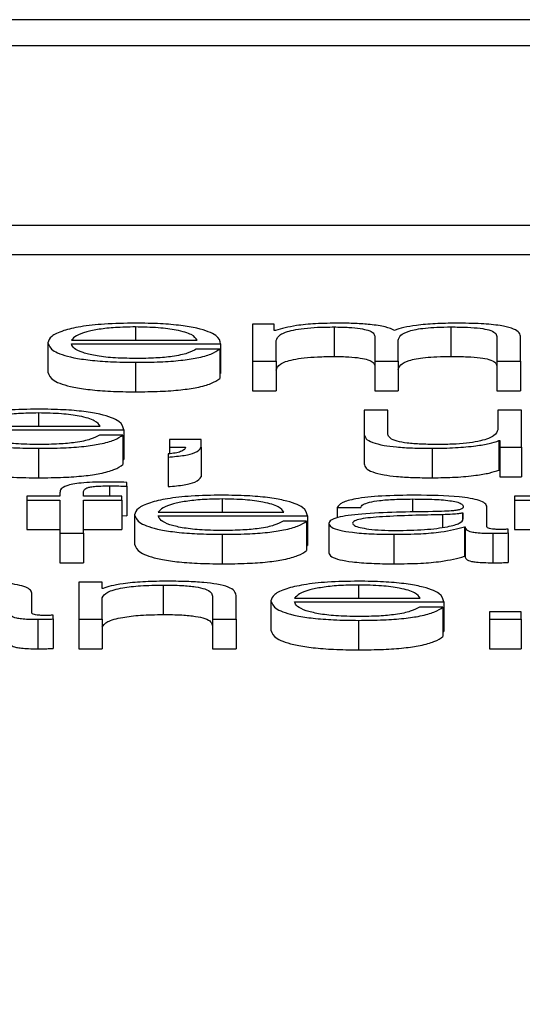
# Paper-space layout 'SHEET 2' of a CAD drawing. Units: inches. Extents: x 0.1 to 10.8, y 0.2 to 8.4.
# Drawn here: x 4.3 to 4.3, y 7.2 to 7.2 of the extents above; entities that cross this region are included whole.
import ezdxf

# ---------------------------------------------------------------- set-up
doc = ezdxf.new("R2010")
doc.units = ezdxf.units.IN
doc.header["$MEASUREMENT"] = 0
doc.layers.add('FORMAT', color=7, linetype='Continuous')
doc.styles.add('SLDTEXTSTYLE0', font='TXT', dxfattribs={"width": 0.605})
doc.dimstyles.new('SLDDIMSTYLE6', dxfattribs={"dimtxt": 0.091003, "dimasz": 0.080892, "dimexe": 0, "dimexo": 0.0625, "dimgap": 0.022751, "dimtad": 0, "dimtih": 1, "dimtoh": 1, "dimdec": 6, "dimlfac": 25.73, "dimrnd": 1e-09, "dimzin": 12, "dimdsep": 46, "dimtxsty": 'SLDTEXTSTYLE0', "dimsah": 1, "dimcen": 0.09, "dimadec": 0, "dimazin": 3, "dimtfac": 1, "dimtdec": 0, "dimtofl": 0, "dimtmove": 0, "dimatfit": 3, "dimfxl": 0, "dimfrac": 2, "dimtolj": 1, "dimtzin": 12, "dimarcsym": 0})

# ---------------------------------------------------------------- blocks, each defined once
blk = doc.blocks.new('_D_8')
at = {"layer": 'FORMAT'}
for p, q in [((2.170804, 7.101514), (2.170804, 5.255851)), ((5.877952, 5.857829), (5.877952, 5.255851)), ((2.170804, 5.355851), (3.46535, 5.355851)), ((5.877952, 5.355851), (4.583406, 5.355851))]:
    blk.add_line(p, q, dxfattribs=at)
for points in [[(2.170804, 5.355851), (2.251696, 5.343406), (2.251696, 5.368296)], [(5.877952, 5.355851), (5.79706, 5.368296), (5.79706, 5.343406)]]:
    blk.add_solid(points, dxfattribs=at)
at = {"layer": 'FORMAT', "char_height": 0.09375, "attachment_point": 1, "style": 'SLDTEXTSTYLE0'}
for s, insert in [('95 3/8"', (3.60285, 5.476701)), ('CLEAR', (4.029673, 5.476701)), ('OPENING LENGTH', (3.46535, 5.336944))]:
    blk.add_mtext(s, dxfattribs=dict(at, insert=insert))

psp = doc.layouts.new('SHEET 2')

# ---------------------------------------------------------------- linework, layer by layer
at = {"color": 7, "linetype": 'Continuous', "lineweight": 25}
for p, q in [((4.37256372, 7.20921089), (4.10050775, 7.20921089)), ((4.36406197, 7.20887238), (4.1090095, 7.20887238)), ((4.10415136, 7.20655494), (4.36892011, 7.20655494)), ((4.10415136, 7.20617342), (4.36892011, 7.20617342)), ((4.26496978, 7.2052725), (4.26468882, 7.2052725)), ((4.26468882, 7.2052725), (4.26468882, 7.20479427)), ((4.26496978, 7.20519193), (4.26496978, 7.2052725)), ((4.26574257, 7.20523734), (4.26574257, 7.20485583)), ((4.26725336, 7.20523734), (4.26725336, 7.20485583)), ((4.26498454, 7.20519193), (4.26496978, 7.20519193)), ((4.26626761, 7.2051187), (4.26626761, 7.20479427)), ((4.2678464, 7.20511594), (4.2678464, 7.20479427)), ((4.26815214, 7.20479427), (4.26815214, 7.2051187)), ((4.26204098, 7.20503331), (4.26204098, 7.2046518)), ((4.26234672, 7.2050667), (4.26396979, 7.2050667)), ((4.26234672, 7.20501767), (4.26427501, 7.20501767)), ((4.26426552, 7.20495174), (4.26395978, 7.20495174)), ((4.26426552, 7.20495174), (4.26426552, 7.20457022)), ((4.26427501, 7.20501767), (4.26427501, 7.20463616)), ((4.26499403, 7.20479427), (4.26499403, 7.20506122)), ((4.26657335, 7.20479427), (4.26657335, 7.20506494)), ((4.26317223, 7.20478034), (4.26317223, 7.20439883)), ((4.26468882, 7.20479427), (4.26499403, 7.20479427)), ((4.26468882, 7.20479427), (4.26468882, 7.20441276)), ((4.26499403, 7.20479427), (4.26499403, 7.20441276)), ((4.26626761, 7.20479427), (4.26657335, 7.20479427)), ((4.26626761, 7.20479427), (4.26626761, 7.20441276)), ((4.26657335, 7.20479427), (4.26657335, 7.20441276)), ((4.2678464, 7.20479427), (4.26815214, 7.20479427)), ((4.2678464, 7.20479427), (4.2678464, 7.20441276)), ((4.26815214, 7.20479427), (4.26815214, 7.20441276)), ((4.26426552, 7.20463616), (4.26427501, 7.20463616)), ((4.26468882, 7.20441276), (4.26499403, 7.20441276)), ((4.26626761, 7.20441276), (4.26657335, 7.20441276)), ((4.2678464, 7.20441276), (4.26815214, 7.20441276)), ((4.2661316, 7.20416009), (4.2661316, 7.20384954)), ((4.26643682, 7.20416009), (4.2661316, 7.20416009)), ((4.26643682, 7.20384864), (4.26643682, 7.20416009)), ((4.26786116, 7.20416009), (4.26786116, 7.20390889)), ((4.26816637, 7.20416009), (4.26786116, 7.20416009)), ((4.26816637, 7.20368187), (4.26816637, 7.20416009)), ((4.26109265, 7.2039543), (4.26271678, 7.2039543)), ((4.26109265, 7.20390527), (4.26302147, 7.20390527)), ((4.26301198, 7.20383938), (4.26270676, 7.20383938)), ((4.26301198, 7.20383938), (4.26301198, 7.20345787)), ((4.26302147, 7.20390527), (4.26302147, 7.20352375)), ((4.2661316, 7.20384954), (4.2661316, 7.20346803)), ((4.26361555, 7.20378004), (4.26361555, 7.20368187)), ((4.26402251, 7.20378004), (4.26361555, 7.20378004)), ((4.26361555, 7.20368187), (4.26381903, 7.20368187)), ((4.26361555, 7.20368187), (4.26361555, 7.20359724)), ((4.26402251, 7.20368096), (4.26402251, 7.20378004)), ((4.26402251, 7.20368096), (4.26402251, 7.20329945)), ((4.26787539, 7.20376797), (4.26787539, 7.20338646)), ((4.26787539, 7.20376797), (4.26788488, 7.20376797)), ((4.26788488, 7.20376797), (4.26788488, 7.20368187)), ((4.26788488, 7.20368187), (4.26816637, 7.20368187)), ((4.26788488, 7.20368187), (4.26788488, 7.20330036)), ((4.26816637, 7.20368187), (4.26816637, 7.20330036)), ((4.26191921, 7.20366799), (4.26191921, 7.20328648)), ((4.26359605, 7.20359476), (4.26359605, 7.20355488)), ((4.26359605, 7.20355488), (4.26359605, 7.20317337)), ((4.26701088, 7.20366799), (4.26701088, 7.20328648)), ((4.26301198, 7.20352375), (4.26302147, 7.20352375)), ((4.26787539, 7.20338646), (4.26788488, 7.20338646)), ((4.26788488, 7.20330036), (4.26816637, 7.20330036)), ((4.263061, 7.20317759), (4.263061, 7.20322753)), ((4.263061, 7.20317759), (4.263061, 7.20279608)), ((4.26176898, 7.20304769), (4.26176898, 7.20299866)), ((4.26219702, 7.20304769), (4.26176898, 7.20304769)), ((4.26219702, 7.20309129), (4.26219702, 7.20304769)), ((4.26250223, 7.20304769), (4.26250223, 7.20308943)), ((4.26299774, 7.20304769), (4.26250223, 7.20304769)), ((4.26299774, 7.20299866), (4.26299774, 7.20304769)), ((4.26807518, 7.20304769), (4.26807518, 7.20299866)), ((4.26851218, 7.20304769), (4.26807518, 7.20304769)), ((4.26176898, 7.20299866), (4.26219702, 7.20299866)), ((4.26176898, 7.20299866), (4.26176898, 7.20261715)), ((4.26219702, 7.20299866), (4.26219702, 7.20256947)), ((4.26250223, 7.20299866), (4.26299774, 7.20299866)), ((4.26250223, 7.20256947), (4.26250223, 7.20299866)), ((4.26299774, 7.20299866), (4.26299774, 7.20261715)), ((4.26807518, 7.20299866), (4.26851218, 7.20299866)), ((4.26807518, 7.20299866), (4.26807518, 7.20261715)), ((4.26299774, 7.20279796), (4.263061, 7.20279608)), ((4.26316327, 7.20280865), (4.26316327, 7.20242714)), ((4.26346848, 7.2028419), (4.26509208, 7.2028419)), ((4.26346848, 7.20279291), (4.2653973, 7.20279291)), ((4.2653973, 7.20279291), (4.2653973, 7.2024114)), ((4.26578211, 7.20290134), (4.2660868, 7.20290134)), ((4.26578211, 7.20290134), (4.26578211, 7.20277012)), ((4.26741414, 7.20283088), (4.26740465, 7.20283088)), ((4.26740465, 7.20283088), (4.26740465, 7.20274482)), ((4.26741414, 7.20275479), (4.26741414, 7.20283088)), ((4.26771936, 7.20265376), (4.26771936, 7.20290783)), ((4.26538728, 7.20272708), (4.26508259, 7.20272708)), ((4.26538728, 7.20272708), (4.26538728, 7.20234557)), ((4.2656751, 7.20269545), (4.2656751, 7.20231394)), ((4.26176898, 7.20261715), (4.26219702, 7.20261715)), ((4.26219702, 7.20256947), (4.26219702, 7.20218796)), ((4.26219702, 7.20256947), (4.26250223, 7.20256947)), ((4.26250223, 7.20261715), (4.26299774, 7.20261715)), ((4.26250223, 7.20256947), (4.26250223, 7.20218796)), ((4.26429504, 7.20255559), (4.26429504, 7.20217408)), ((4.26651536, 7.20255559), (4.26651536, 7.20217408)), ((4.26742837, 7.2026528), (4.26742837, 7.20227129)), ((4.26742837, 7.2026528), (4.26743839, 7.2026528)), ((4.26743839, 7.2026528), (4.26743839, 7.20227129)), ((4.26779737, 7.20256947), (4.26779737, 7.20218796)), ((4.26799611, 7.20257319), (4.26799611, 7.20262222)), ((4.26799611, 7.20257319), (4.26799611, 7.20219168)), ((4.26807518, 7.20261715), (4.26851218, 7.20261715)), ((4.26538728, 7.2024114), (4.2653973, 7.2024114)), ((4.26219702, 7.20218796), (4.26250223, 7.20218796)), ((4.26742837, 7.20227129), (4.26743839, 7.20227129)), ((4.2624395, 7.20193534), (4.2624395, 7.20145711)), ((4.26274472, 7.20193534), (4.2624395, 7.20193534)), ((4.26274472, 7.20185291), (4.26274472, 7.20193534)), ((4.26353227, 7.20190018), (4.26353227, 7.20151867)), ((4.26183171, 7.20154135), (4.26183171, 7.20179548)), ((4.2627542, 7.20185291), (4.26274472, 7.20185291)), ((4.26447427, 7.20145711), (4.26447427, 7.20176485)), ((4.26274472, 7.20145711), (4.26274472, 7.20173613)), ((4.26416905, 7.2017556), (4.26416905, 7.20145711)), ((4.26492656, 7.20169625), (4.26492656, 7.20131474)), ((4.26523177, 7.20172954), (4.26685537, 7.20172954)), ((4.26523177, 7.20168051), (4.26716059, 7.20168051)), ((4.26716059, 7.20168051), (4.26716059, 7.201299)), ((4.26210898, 7.20146084), (4.26210898, 7.20150982)), ((4.2671511, 7.20161468), (4.26684588, 7.20161468)), ((4.2671511, 7.20161468), (4.2671511, 7.20123317)), ((4.26816163, 7.20155528), (4.26775415, 7.20155528)), ((4.26775415, 7.20155528), (4.26775415, 7.20145711)), ((4.26816163, 7.20145711), (4.26816163, 7.20155528)), ((4.26190972, 7.20145711), (4.26190972, 7.2010756)), ((4.26210898, 7.20146084), (4.26210898, 7.20107932)), ((4.2624395, 7.20145711), (4.26274472, 7.20145711)), ((4.2624395, 7.20145711), (4.2624395, 7.2010756)), ((4.26274472, 7.20145711), (4.26274472, 7.2010756)), ((4.26416905, 7.20145711), (4.26447427, 7.20145711)), ((4.26416905, 7.20145711), (4.26416905, 7.2010756)), ((4.26447427, 7.20145711), (4.26447427, 7.2010756)), ((4.26605833, 7.20144318), (4.26605833, 7.20106167)), ((4.26775415, 7.20145711), (4.26816163, 7.20145711)), ((4.26775415, 7.20145711), (4.26775415, 7.2010756)), ((4.26816163, 7.20145711), (4.26816163, 7.2010756)), ((4.2671511, 7.201299), (4.26716059, 7.201299)), ((4.2624395, 7.2010756), (4.26274472, 7.2010756)), ((4.26416905, 7.2010756), (4.26447427, 7.2010756)), ((4.26775415, 7.2010756), (4.26816163, 7.2010756))]:
    psp.add_line(p, q, dxfattribs=at)
at = {"color": 8, "linetype": 'Continuous', "lineweight": 25}
for p, q in [((4.26317223, 7.20523734), (4.26317223, 7.2050667)), ((4.26191921, 7.20412499), (4.26191921, 7.2039543)), ((4.26283749, 7.20318222), (4.26283749, 7.20304769)), ((4.26429504, 7.20301259), (4.26429504, 7.2028419)), ((4.26675785, 7.20301259), (4.26675785, 7.20284028)), ((4.26714688, 7.20280946), (4.26714688, 7.20264671)), ((4.26605833, 7.20190018), (4.26605833, 7.20172954))]:
    psp.add_line(p, q, dxfattribs=at)
at = {"color": 7, "linetype": 'Continuous', "lineweight": 25}
for points, knots in [([(4.26317223, 7.20528638), (4.26303651, 7.20528426), (4.26278151, 7.20528027), (4.26245461, 7.20524325), (4.26221691, 7.2051873), (4.26206779, 7.20511511), (4.26205002, 7.20506088), (4.26204098, 7.20503331)], [0, 0, 0, 0, 0.20667942, 0.38832604, 0.56470116, 0.77865719, 1, 1, 1, 1]), ([(4.26317223, 7.20523734), (4.26308486, 7.20523584), (4.26291667, 7.20523295), (4.26269718, 7.20520835), (4.26252317, 7.20517142), (4.26239674, 7.20512308), (4.26236355, 7.20508567), (4.26234672, 7.2050667)], [0, 0, 0, 0, 0.19488591, 0.3751674, 0.55516046, 0.77441502, 1, 1, 1, 1]), ([(4.26427501, 7.20501767), (4.26426755, 7.20505472), (4.26425311, 7.2051264), (4.26404211, 7.20520994), (4.26376511, 7.20525777), (4.26348851, 7.20528228), (4.26328176, 7.20528496), (4.26317223, 7.20528638)], [0, 0, 0, 0, 0.28749244, 0.55619535, 0.69375146, 0.83776967, 1, 1, 1, 1]), ([(4.26396979, 7.2050667), (4.26395407, 7.2050909), (4.26392334, 7.2051382), (4.26373458, 7.20519488), (4.26347025, 7.20523128), (4.26327399, 7.20523527), (4.26317223, 7.20523734)], [0, 0, 0, 0, 0.28660113, 0.56004274, 0.77189977, 1, 1, 1, 1]), ([(4.26580583, 7.20528638), (4.26570328, 7.20528493), (4.26550927, 7.2052822), (4.26519818, 7.20525251), (4.26506545, 7.20521487), (4.26498454, 7.20519193)], [0, 0, 0, 0, 0.30447791, 0.57603149, 1, 1, 1, 1]), ([(4.26499403, 7.20506122), (4.26500272, 7.20508731), (4.2650189, 7.20513589), (4.26516582, 7.2051916), (4.26535349, 7.20522088), (4.26553605, 7.20523507), (4.2656708, 7.20523655), (4.26574257, 7.20523734)], [0, 0, 0, 0, 0.30482098, 0.56750545, 0.69982145, 0.84011823, 1, 1, 1, 1]), ([(4.26574257, 7.20523734), (4.26580791, 7.2052365), (4.26592845, 7.20523495), (4.26608477, 7.20521893), (4.26619597, 7.20519312), (4.26626018, 7.20515847), (4.26626505, 7.20513238), (4.26626761, 7.2051187)], [0, 0, 0, 0, 0.21048687, 0.38836454, 0.55757867, 0.76807331, 1, 1, 1, 1]), ([(4.26652433, 7.20519288), (4.26649057, 7.20520888), (4.26642497, 7.20523997), (4.26622652, 7.20526898), (4.26601601, 7.20528399), (4.26587695, 7.20528557), (4.26580583, 7.20528638)], [0, 0, 0, 0, 0.28555011, 0.55495409, 0.77237006, 1, 1, 1, 1]), ([(4.26732136, 7.20528638), (4.26722979, 7.20528504), (4.26704792, 7.20528238), (4.26681514, 7.20526096), (4.26663323, 7.20523062), (4.26656131, 7.2052057), (4.26652433, 7.20519288)], [0, 0, 0, 0, 0.27704675, 0.55018787, 0.76869615, 1, 1, 1, 1]), ([(4.26657335, 7.20506494), (4.26657809, 7.20508656), (4.26658714, 7.20512785), (4.26667652, 7.20517677), (4.26680097, 7.20520724), (4.26692356, 7.20522446), (4.2670783, 7.20523555), (4.26719236, 7.20523672), (4.26725336, 7.20523734)], [0, 0, 0, 0, 0.2648276, 0.50573639, 0.61934763, 0.73399278, 0.85771721, 1, 1, 1, 1]), ([(4.26725336, 7.20523734), (4.26732615, 7.20523672), (4.26745788, 7.20523559), (4.26763377, 7.2052223), (4.26776432, 7.20519747), (4.26783752, 7.20516021), (4.26784325, 7.20513161), (4.2678464, 7.20511594)], [0, 0, 0, 0, 0.21715935, 0.39300008, 0.55234514, 0.75463978, 1, 1, 1, 1]), ([(4.26815214, 7.2051187), (4.26814771, 7.20513793), (4.26813956, 7.20517325), (4.26805176, 7.205221), (4.26788884, 7.20525895), (4.2676324, 7.20528313), (4.26743071, 7.20528524), (4.26732136, 7.20528638)], [0, 0, 0, 0, 0.21806716, 0.40065126, 0.56479619, 0.76404173, 1, 1, 1, 1]), ([(4.26204098, 7.20503331), (4.2620538, 7.20499686), (4.26207824, 7.20492737), (4.26230368, 7.20484819), (4.26258522, 7.2048053), (4.26286058, 7.20478386), (4.26306405, 7.20478156), (4.26317223, 7.20478034)], [0, 0, 0, 0, 0.29057393, 0.553945, 0.69021521, 0.83530538, 1, 1, 1, 1]), ([(4.26317223, 7.20482938), (4.26307213, 7.20483112), (4.26288319, 7.20483441), (4.26264575, 7.20486391), (4.2624765, 7.20490655), (4.26236981, 7.20495924), (4.26235438, 7.2049983), (4.26234672, 7.20501767)], [0, 0, 0, 0, 0.207478631, 0.39162931, 0.572088554, 0.787779251, 1, 1, 1, 1]), ([(4.26395978, 7.20495174), (4.26392752, 7.20493279), (4.26386531, 7.20489626), (4.26367357, 7.20485553), (4.26343132, 7.20483268), (4.26326241, 7.20483052), (4.26317223, 7.20482938)], [0, 0, 0, 0, 0.28171912, 0.54323089, 0.7561363, 1, 1, 1, 1]), ([(4.26317223, 7.20478034), (4.26328085, 7.20478138), (4.26348377, 7.20478332), (4.26376079, 7.20480289), (4.26399247, 7.20483699), (4.26417112, 7.20488791), (4.26423289, 7.20492967), (4.26426552, 7.20495174)], [0, 0, 0, 0, 0.20957068, 0.39151067, 0.56170176, 0.76841244, 1, 1, 1, 1]), ([(4.26499403, 7.20467971), (4.26500272, 7.2047058), (4.2650189, 7.20475438), (4.26516582, 7.20481009), (4.26535349, 7.20483937), (4.26553605, 7.20485356), (4.2656708, 7.20485504), (4.26574257, 7.20485583)], [0, 0, 0, 0, 0.30482098, 0.56750545, 0.69982145, 0.84011823, 1, 1, 1, 1]), ([(4.26574257, 7.20485583), (4.26580791, 7.20485499), (4.26592845, 7.20485344), (4.26608477, 7.20483742), (4.26619597, 7.20481161), (4.26626018, 7.20477696), (4.26626505, 7.20475087), (4.26626761, 7.20473719)], [0, 0, 0, 0, 0.21048687, 0.38836454, 0.55757867, 0.76807331, 1, 1, 1, 1]), ([(4.26657335, 7.20468343), (4.26657809, 7.20470505), (4.26658714, 7.20474634), (4.26667652, 7.20479526), (4.26680097, 7.20482573), (4.26692356, 7.20484295), (4.2670783, 7.20485404), (4.26719236, 7.20485521), (4.26725336, 7.20485583)], [0, 0, 0, 0, 0.264827602, 0.505736389, 0.619347631, 0.733992784, 0.857717212, 1, 1, 1, 1]), ([(4.26725336, 7.20485583), (4.26732615, 7.20485521), (4.26745788, 7.20485408), (4.26763377, 7.20484079), (4.26776432, 7.20481596), (4.26783752, 7.2047787), (4.26784325, 7.2047501), (4.2678464, 7.20473443)], [0, 0, 0, 0, 0.21715935, 0.39300008, 0.55234514, 0.75463978, 1, 1, 1, 1]), ([(4.26204098, 7.2046518), (4.2620538, 7.20461535), (4.26207824, 7.20454586), (4.26230368, 7.20446668), (4.26258522, 7.20442379), (4.26286058, 7.20440235), (4.26306405, 7.20440005), (4.26317223, 7.20439883)], [0, 0, 0, 0, 0.290573932, 0.553945004, 0.690215208, 0.835305379, 1, 1, 1, 1]), ([(4.26317223, 7.20439883), (4.26328085, 7.20439987), (4.26348377, 7.20440181), (4.26376079, 7.20442138), (4.26399247, 7.20445548), (4.26417112, 7.2045064), (4.26423289, 7.20454816), (4.26426552, 7.20457022)], [0, 0, 0, 0, 0.20957068, 0.39151067, 0.56170176, 0.76841244, 1, 1, 1, 1]), ([(4.26191921, 7.20417402), (4.26178343, 7.2041719), (4.26152834, 7.20416792), (4.26120137, 7.20413089), (4.26096372, 7.20407493), (4.26081474, 7.20400274), (4.26079699, 7.20394852), (4.26078796, 7.20392096)], [0, 0, 0, 0, 0.20677068, 0.38843738, 0.56480064, 0.77872437, 1, 1, 1, 1]), ([(4.26191921, 7.20412499), (4.26183182, 7.20412349), (4.26166356, 7.2041206), (4.26144396, 7.20409598), (4.26126975, 7.20405904), (4.26114303, 7.20401069), (4.2611096, 7.20397327), (4.26109265, 7.2039543)], [0, 0, 0, 0, 0.194822835, 0.375121613, 0.555164999, 0.774456302, 1, 1, 1, 1]), ([(4.26302147, 7.20390527), (4.26301402, 7.20394232), (4.26299963, 7.204014), (4.26278887, 7.20409756), (4.262512, 7.20414541), (4.26223546, 7.20416993), (4.26202873, 7.20417261), (4.26191921, 7.20417402)], [0, 0, 0, 0, 0.287524581, 0.556238911, 0.693779341, 0.837776549, 1, 1, 1, 1]), ([(4.26271678, 7.2039543), (4.26270102, 7.20397851), (4.26267023, 7.20402581), (4.26248135, 7.20408249), (4.26221711, 7.20411892), (4.2620209, 7.20412292), (4.26191921, 7.20412499)], [0, 0, 0, 0, 0.286638611, 0.560186846, 0.77206227, 1, 1, 1, 1]), ([(4.26078796, 7.20392096), (4.26080075, 7.2038845), (4.26082513, 7.20381501), (4.26105044, 7.20373582), (4.26133199, 7.20369293), (4.26160744, 7.20367151), (4.26181098, 7.20366921), (4.26191921, 7.20366799)], [0, 0, 0, 0, 0.29059727, 0.55389759, 0.69013733, 0.83523669, 1, 1, 1, 1]), ([(4.26191921, 7.20371702), (4.2618191, 7.20371877), (4.2616301, 7.20372206), (4.26139255, 7.20375155), (4.26122309, 7.20379418), (4.2611161, 7.20384685), (4.26110043, 7.2038859), (4.26109265, 7.20390527)], [0, 0, 0, 0, 0.20748331, 0.39168586, 0.57219099, 0.78787671, 1, 1, 1, 1]), ([(4.26191921, 7.20366799), (4.26202776, 7.20366903), (4.26223059, 7.20367097), (4.26250752, 7.20369052), (4.2627392, 7.20372462), (4.26291784, 7.20377554), (4.26297943, 7.20381731), (4.26301198, 7.20383938)], [0, 0, 0, 0, 0.20948152, 0.39140894, 0.56161421, 0.76834926, 1, 1, 1, 1]), ([(4.26270676, 7.20383938), (4.26267448, 7.20382043), (4.26261224, 7.20378389), (4.26242035, 7.20374317), (4.26217815, 7.20372033), (4.26200932, 7.20371817), (4.26191921, 7.20371702)], [0, 0, 0, 0, 0.281856136, 0.543436238, 0.756321555, 1, 1, 1, 1]), ([(4.2661316, 7.20384954), (4.26613576, 7.20383016), (4.26614354, 7.20379383), (4.26622624, 7.20374371), (4.26636767, 7.20370657), (4.26655297, 7.20368315), (4.26676791, 7.20367001), (4.26692574, 7.2036687), (4.26701088, 7.20366799)], [0, 0, 0, 0, 0.205223946, 0.384535273, 0.549192781, 0.681310935, 0.828091815, 1, 1, 1, 1]), ([(4.26710787, 7.20371702), (4.26702711, 7.20371768), (4.26688119, 7.20371888), (4.26668597, 7.20373308), (4.26653956, 7.20375983), (4.26645431, 7.20380027), (4.26644301, 7.20383152), (4.26643682, 7.20384864)], [0, 0, 0, 0, 0.21891729, 0.39556864, 0.55480656, 0.75610728, 1, 1, 1, 1]), ([(4.26786116, 7.20390889), (4.26785181, 7.20388223), (4.26783387, 7.20383105), (4.26768727, 7.20377173), (4.26749987, 7.20373752), (4.26731662, 7.20372001), (4.26717962, 7.20371805), (4.26710787, 7.20371702)], [0, 0, 0, 0, 0.298029447, 0.572253446, 0.7086201, 0.847397906, 1, 1, 1, 1]), ([(4.26381903, 7.20368187), (4.26381763, 7.20367242), (4.26381472, 7.20365286), (4.2637674, 7.20362712), (4.26369731, 7.20360547), (4.26362908, 7.20359826), (4.26359605, 7.20359476)], [0, 0, 0, 0, 0.27537022, 0.57046684, 0.7920557, 1, 1, 1, 1]), ([(4.26359605, 7.20355488), (4.26366962, 7.20356101), (4.2638146, 7.2035731), (4.26398189, 7.20361897), (4.26400701, 7.20365731), (4.26402251, 7.20368096)], [0, 0, 0, 0, 0.28300031, 0.55771882, 1, 1, 1, 1]), ([(4.26701088, 7.20366799), (4.26711275, 7.20366953), (4.26731269, 7.20367254), (4.267565, 7.20369642), (4.26775812, 7.20372876), (4.26783588, 7.20375476), (4.26787539, 7.20376797)], [0, 0, 0, 0, 0.285713095, 0.56077355, 0.776781507, 1, 1, 1, 1]), ([(4.26078796, 7.20353945), (4.26080075, 7.20350299), (4.26082513, 7.2034335), (4.26105044, 7.20335431), (4.26133199, 7.20331142), (4.26160744, 7.20329), (4.26181098, 7.2032877), (4.26191921, 7.20328648)], [0, 0, 0, 0, 0.29059727, 0.55389759, 0.69013733, 0.83523669, 1, 1, 1, 1]), ([(4.26191921, 7.20328648), (4.26202776, 7.20328752), (4.26223059, 7.20328946), (4.26250752, 7.20330901), (4.2627392, 7.20334311), (4.26291784, 7.20339403), (4.26297943, 7.2034358), (4.26301198, 7.20345787)], [0, 0, 0, 0, 0.20948152, 0.39140894, 0.56161421, 0.76834926, 1, 1, 1, 1]), ([(4.2661316, 7.20346803), (4.26613576, 7.20344864), (4.26614354, 7.20341232), (4.26622624, 7.2033622), (4.26636767, 7.20332506), (4.26655297, 7.20330164), (4.26676791, 7.2032885), (4.26692574, 7.20328719), (4.26701088, 7.20328648)], [0, 0, 0, 0, 0.205223946, 0.384535273, 0.549192781, 0.681310935, 0.828091815, 1, 1, 1, 1]), ([(4.26359605, 7.20317337), (4.26366962, 7.2031795), (4.2638146, 7.20319159), (4.26398189, 7.20323746), (4.26400701, 7.2032758), (4.26402251, 7.20329945)], [0, 0, 0, 0, 0.283000312, 0.55771882, 1, 1, 1, 1]), ([(4.26701088, 7.20328648), (4.26711275, 7.20328801), (4.26731269, 7.20329103), (4.267565, 7.20331491), (4.26775812, 7.20334725), (4.26783588, 7.20337325), (4.26787539, 7.20338646)], [0, 0, 0, 0, 0.2857131, 0.56077355, 0.77678151, 1, 1, 1, 1]), ([(4.26280323, 7.20323126), (4.26274117, 7.20323075), (4.26262772, 7.20322983), (4.26247497, 7.20322024), (4.26235833, 7.20320443), (4.26226058, 7.20317848), (4.26220161, 7.20313951), (4.26219862, 7.20310819), (4.26219702, 7.20309129)], [0, 0, 0, 0, 0.16885862, 0.30869561, 0.43223538, 0.55275048, 0.75877294, 1, 1, 1, 1]), ([(4.26250223, 7.20308943), (4.26250272, 7.20310154), (4.2625036, 7.20312369), (4.26252525, 7.20315075), (4.26258063, 7.20316731), (4.26264456, 7.20317621), (4.26273311, 7.20318149), (4.26279999, 7.20318196), (4.26283749, 7.20318222)], [0, 0, 0, 0, 0.27523777, 0.50338318, 0.60527644, 0.71169888, 0.83830086, 1, 1, 1, 1]), ([(4.263061, 7.20322753), (4.26301198, 7.20322878), (4.2629264, 7.20323096), (4.2628401, 7.20323117), (4.26280323, 7.20323126)], [0, 0, 0, 0, 0.57279377, 1, 1, 1, 1]), ([(4.26283749, 7.20318222), (4.26287799, 7.20318187), (4.26295302, 7.20318123), (4.26302697, 7.20317874), (4.263061, 7.20317759)], [0, 0, 0, 0, 0.53974675, 1, 1, 1, 1]), ([(4.26429504, 7.20306162), (4.26415918, 7.2030595), (4.26390398, 7.20305553), (4.26357684, 7.20301851), (4.26333908, 7.20296257), (4.26319005, 7.20289041), (4.26317229, 7.20283621), (4.26316327, 7.20280865)], [0, 0, 0, 0, 0.20689055, 0.38860637, 0.56495518, 0.77881206, 1, 1, 1, 1]), ([(4.2653973, 7.20279291), (4.26538985, 7.20282996), (4.26537545, 7.20290162), (4.26516468, 7.20298516), (4.26488782, 7.20303301), (4.26461129, 7.20305753), (4.26440456, 7.2030602), (4.26429504, 7.20306162)], [0, 0, 0, 0, 0.28747807, 0.55619144, 0.69374336, 0.83775688, 1, 1, 1, 1]), ([(4.26679686, 7.20306162), (4.26664818, 7.20305993), (4.26637042, 7.20305676), (4.26602617, 7.20302113), (4.26582359, 7.202965), (4.26579659, 7.20292357), (4.26578211, 7.20290134)], [0, 0, 0, 0, 0.30020112, 0.56084485, 0.76441882, 1, 1, 1, 1]), ([(4.26771936, 7.20290783), (4.26771514, 7.20292395), (4.26770745, 7.20295338), (4.26763045, 7.20299255), (4.26751188, 7.20302156), (4.26725073, 7.20305604), (4.26699338, 7.20305921), (4.26679686, 7.20306162)], [0, 0, 0, 0, 0.18086775, 0.3303468, 0.46262017, 0.58963467, 1, 1, 1, 1]), ([(4.26429504, 7.20301259), (4.26420764, 7.20301108), (4.26403934, 7.20300819), (4.26381966, 7.20298358), (4.26364537, 7.20294664), (4.2635186, 7.20289829), (4.26348534, 7.20286087), (4.26346848, 7.2028419)], [0, 0, 0, 0, 0.19483682, 0.37517877, 0.5552451, 0.77451272, 1, 1, 1, 1]), ([(4.26509208, 7.2028419), (4.26507645, 7.2028661), (4.2650459, 7.20291341), (4.26485713, 7.20297009), (4.26459292, 7.20300652), (4.26439673, 7.20301051), (4.26429504, 7.20301259)], [0, 0, 0, 0, 0.28662936, 0.56015411, 0.77203462, 1, 1, 1, 1]), ([(4.2660868, 7.20290134), (4.266093, 7.20291457), (4.26610453, 7.20293919), (4.26619261, 7.20297139), (4.26633432, 7.20299545), (4.26652979, 7.20301027), (4.26667907, 7.20301179), (4.26675785, 7.20301259)], [0, 0, 0, 0, 0.2067081, 0.38483659, 0.55442698, 0.7648417, 1, 1, 1, 1]), ([(4.26675785, 7.20301259), (4.26685249, 7.20301194), (4.26702891, 7.20301075), (4.26723901, 7.20299413), (4.26735177, 7.20296944), (4.26740601, 7.2029439), (4.26741127, 7.20292475), (4.26741414, 7.20291432)], [0, 0, 0, 0, 0.29755536, 0.55463899, 0.68528146, 0.82856923, 1, 1, 1, 1]), ([(4.26741414, 7.20291432), (4.26741298, 7.20290776), (4.26741091, 7.20289599), (4.26738697, 7.20288022), (4.26734491, 7.20286843), (4.26727274, 7.2028587), (4.26716123, 7.20285267), (4.26707057, 7.20285059), (4.26702037, 7.20284944)], [0, 0, 0, 0, 0.172406876, 0.309230422, 0.426199949, 0.540707016, 0.74566622, 1, 1, 1, 1]), ([(4.26316327, 7.20280865), (4.26317605, 7.20277217), (4.2632004, 7.20270265), (4.2634258, 7.20262342), (4.26370749, 7.20258053), (4.26398309, 7.2025591), (4.26418675, 7.20255681), (4.26429504, 7.20255559)], [0, 0, 0, 0, 0.29062739, 0.55389098, 0.69011363, 0.83521347, 1, 1, 1, 1]), ([(4.26429504, 7.20260462), (4.26419491, 7.20260636), (4.26400588, 7.20260966), (4.26376825, 7.20263915), (4.26359869, 7.20268178), (4.26349166, 7.20273448), (4.26347617, 7.20277354), (4.26346848, 7.20279291)], [0, 0, 0, 0, 0.2074583, 0.39167071, 0.57217944, 0.7878565, 1, 1, 1, 1]), ([(4.26702037, 7.20284944), (4.26670386, 7.20284498), (4.26632059, 7.20283958), (4.26592358, 7.20280125), (4.2657812, 7.20277498), (4.26568859, 7.20273835), (4.26567985, 7.20271055), (4.2656751, 7.20269545)], [0, 0, 0, 0, 0.5328899, 0.64527773, 0.75251837, 0.86562252, 1, 1, 1, 1]), ([(4.26714688, 7.20280946), (4.26688305, 7.20280399), (4.26656286, 7.20279736), (4.26621426, 7.20277221), (4.26608471, 7.20275502), (4.26599406, 7.20272976), (4.26598507, 7.20270975), (4.26598031, 7.20269917)], [0, 0, 0, 0, 0.55579711, 0.67452762, 0.78147643, 0.88438833, 1, 1, 1, 1]), ([(4.26740465, 7.20283088), (4.26738834, 7.20282734), (4.26735307, 7.20281966), (4.26725928, 7.20281362), (4.26718926, 7.20281103), (4.26714688, 7.20280946)], [0, 0, 0, 0, 0.25334229, 0.54801931, 1, 1, 1, 1]), ([(4.26429504, 7.20255559), (4.26440359, 7.20255662), (4.26460641, 7.20255857), (4.26488333, 7.20257812), (4.26511496, 7.20261224), (4.26529346, 7.20266319), (4.26535484, 7.20270499), (4.26538728, 7.20272708)], [0, 0, 0, 0, 0.20945458, 0.39135127, 0.56152865, 0.76826563, 1, 1, 1, 1]), ([(4.26508259, 7.20272708), (4.26505022, 7.20270811), (4.26498785, 7.20267155), (4.26479607, 7.20263078), (4.26455391, 7.20260792), (4.26438513, 7.20260577), (4.26429504, 7.20260462)], [0, 0, 0, 0, 0.28212919, 0.54369894, 0.75644628, 1, 1, 1, 1]), ([(4.2656751, 7.20269545), (4.26568134, 7.20267899), (4.26569302, 7.20264817), (4.26580595, 7.20260785), (4.26598614, 7.20257771), (4.26623104, 7.20255874), (4.26641785, 7.20255667), (4.26651536, 7.20255559)], [0, 0, 0, 0, 0.20457168, 0.38313816, 0.5552372, 0.76783941, 1, 1, 1, 1]), ([(4.26598031, 7.20269917), (4.26598531, 7.20268887), (4.265995, 7.20266892), (4.26607494, 7.20264281), (4.26619511, 7.20262209), (4.26635444, 7.20260753), (4.2664773, 7.2026056), (4.26653961, 7.20260462)], [0, 0, 0, 0, 0.19412151, 0.37593342, 0.55686852, 0.77522427, 1, 1, 1, 1]), ([(4.26653961, 7.20260462), (4.26666627, 7.20260699), (4.2669123, 7.20261158), (4.26720515, 7.20264791), (4.26738687, 7.20269847), (4.26740482, 7.20273553), (4.26741414, 7.20275479)], [0, 0, 0, 0, 0.2881694, 0.5597366, 0.77126375, 1, 1, 1, 1]), ([(4.26651536, 7.20255559), (4.26663282, 7.20255668), (4.26684624, 7.20255867), (4.26718845, 7.20258938), (4.26733685, 7.20262861), (4.26742837, 7.2026528)], [0, 0, 0, 0, 0.31927719, 0.58015914, 1, 1, 1, 1]), ([(4.26743839, 7.2026528), (4.26743929, 7.20264019), (4.26744093, 7.20261742), (4.2674966, 7.20258982), (4.26758805, 7.20257636), (4.26768446, 7.20257031), (4.26775697, 7.20256977), (4.26779737, 7.20256947)], [0, 0, 0, 0, 0.30166124, 0.54459653, 0.67016576, 0.81620377, 1, 1, 1, 1]), ([(4.26789911, 7.2026185), (4.26787845, 7.20261871), (4.26784019, 7.20261909), (4.26778875, 7.20262311), (4.2677485, 7.20263023), (4.26772302, 7.20264093), (4.26772064, 7.20264926), (4.26771936, 7.20265376)], [0, 0, 0, 0, 0.21043778, 0.38951258, 0.55536412, 0.76047556, 1, 1, 1, 1]), ([(4.26779737, 7.20256947), (4.26783611, 7.20256956), (4.26790296, 7.20256973), (4.26796853, 7.20257216), (4.26799611, 7.20257319)], [0, 0, 0, 0, 0.57936336, 1, 1, 1, 1]), ([(4.26799611, 7.20262222), (4.2679793, 7.20262113), (4.26794779, 7.20261909), (4.2679146, 7.20261869), (4.26789911, 7.2026185)], [0, 0, 0, 0, 0.53323213, 1, 1, 1, 1]), ([(4.26316327, 7.20242714), (4.26317605, 7.20239066), (4.2632004, 7.20232114), (4.2634258, 7.20224191), (4.26370749, 7.20219902), (4.26398309, 7.20217759), (4.26418675, 7.2021753), (4.26429504, 7.20217408)], [0, 0, 0, 0, 0.29062739, 0.55389098, 0.69011363, 0.83521347, 1, 1, 1, 1]), ([(4.26429504, 7.20217408), (4.26440359, 7.20217511), (4.26460641, 7.20217705), (4.26488333, 7.20219661), (4.26511496, 7.20223073), (4.26529346, 7.20228168), (4.26535484, 7.20232348), (4.26538728, 7.20234557)], [0, 0, 0, 0, 0.20945458, 0.39135127, 0.56152865, 0.76826563, 1, 1, 1, 1]), ([(4.2656751, 7.20231394), (4.26568134, 7.20229748), (4.26569302, 7.20226666), (4.26580595, 7.20222634), (4.26598614, 7.2021962), (4.26623104, 7.20217723), (4.26641785, 7.20217516), (4.26651536, 7.20217408)], [0, 0, 0, 0, 0.20457168, 0.38313816, 0.5552372, 0.76783941, 1, 1, 1, 1]), ([(4.26651536, 7.20217408), (4.26663282, 7.20217517), (4.26684624, 7.20217716), (4.26718845, 7.20220787), (4.26733685, 7.2022471), (4.26742837, 7.20227129)], [0, 0, 0, 0, 0.319277193, 0.580159137, 1, 1, 1, 1]), ([(4.26743839, 7.20227129), (4.26743929, 7.20225868), (4.26744093, 7.20223591), (4.2674966, 7.20220831), (4.26758805, 7.20219485), (4.26768446, 7.2021888), (4.26775697, 7.20218826), (4.26779737, 7.20218796)], [0, 0, 0, 0, 0.30166124, 0.54459653, 0.67016576, 0.81620377, 1, 1, 1, 1]), ([(4.26779737, 7.20218796), (4.26783611, 7.20218805), (4.26790296, 7.20218822), (4.26796853, 7.20219065), (4.26799611, 7.20219168)], [0, 0, 0, 0, 0.57936336, 1, 1, 1, 1]), ([(4.26183171, 7.20179548), (4.26182749, 7.20181159), (4.26181978, 7.20184102), (4.26174269, 7.20188017), (4.26162401, 7.20190917), (4.26136269, 7.20194364), (4.26110526, 7.2019468), (4.26090868, 7.20194922)], [0, 0, 0, 0, 0.18077892, 0.3302116, 0.46248628, 0.58953734, 1, 1, 1, 1]), ([(4.26274472, 7.20173613), (4.26275827, 7.20176079), (4.26278405, 7.20180769), (4.26297695, 7.20186292), (4.26324217, 7.20189518), (4.26343267, 7.20189847), (4.26353227, 7.20190018)], [0, 0, 0, 0, 0.29649672, 0.56397259, 0.77201731, 1, 1, 1, 1]), ([(4.26355651, 7.20194922), (4.26345855, 7.20194752), (4.26326575, 7.20194419), (4.26302708, 7.20192041), (4.26284822, 7.20188967), (4.26278533, 7.20186508), (4.2627542, 7.20185291)], [0, 0, 0, 0, 0.29188896, 0.57449489, 0.78936649, 1, 1, 1, 1]), ([(4.26353227, 7.20190018), (4.26361422, 7.20189928), (4.26376288, 7.20189764), (4.26395603, 7.20187892), (4.26408879, 7.20184748), (4.2641597, 7.20180479), (4.2641658, 7.20177269), (4.26416905, 7.2017556)], [0, 0, 0, 0, 0.21559327, 0.39105796, 0.55512508, 0.76304431, 1, 1, 1, 1]), ([(4.26447427, 7.20176485), (4.26447077, 7.20178464), (4.26446424, 7.20182155), (4.26438754, 7.20187273), (4.26424529, 7.20191075), (4.26405156, 7.20193432), (4.2638209, 7.2019473), (4.26365007, 7.20194854), (4.26355651, 7.20194922)], [0, 0, 0, 0, 0.2020838, 0.37674199, 0.53654369, 0.66743075, 0.81786074, 1, 1, 1, 1]), ([(4.26605833, 7.20194922), (4.26592254, 7.2019471), (4.26566744, 7.20194312), (4.26534036, 7.20190613), (4.26510252, 7.20185021), (4.26495336, 7.20177804), (4.26493559, 7.20172382), (4.26492656, 7.20169625)], [0, 0, 0, 0, 0.20679211, 0.38847119, 0.56481157, 0.7786968, 1, 1, 1, 1]), ([(4.26605833, 7.20190018), (4.26597094, 7.20189868), (4.26580269, 7.20189579), (4.26558309, 7.20187118), (4.26540889, 7.20183425), (4.26528216, 7.20178591), (4.26524872, 7.20174851), (4.26523177, 7.20172954)], [0, 0, 0, 0, 0.19485699, 0.37518318, 0.55524039, 0.77451768, 1, 1, 1, 1]), ([(4.26716059, 7.20168051), (4.26715312, 7.20171756), (4.26713868, 7.20178924), (4.26692777, 7.20187278), (4.26665089, 7.20192061), (4.26637444, 7.20194512), (4.26616779, 7.2019478), (4.26605833, 7.20194922)], [0, 0, 0, 0, 0.28755372, 0.55629635, 0.69384754, 0.83783291, 1, 1, 1, 1]), ([(4.26685537, 7.20172954), (4.26683974, 7.20175375), (4.2668092, 7.20180104), (4.26662041, 7.20185772), (4.2663562, 7.20189412), (4.26616002, 7.20189811), (4.26605833, 7.20190018)], [0, 0, 0, 0, 0.28663249, 0.56012901, 0.77200722, 1, 1, 1, 1]), ([(4.26492656, 7.20169625), (4.26493937, 7.20165978), (4.26496379, 7.20159026), (4.26518932, 7.20151104), (4.26547099, 7.20146814), (4.26574651, 7.20144671), (4.26595009, 7.20144441), (4.26605833, 7.20144318)], [0, 0, 0, 0, 0.29060407, 0.55393838, 0.69019146, 0.83528212, 1, 1, 1, 1]), ([(4.26605833, 7.20149222), (4.26595822, 7.20149396), (4.26576922, 7.20149725), (4.26553167, 7.20152675), (4.2653622, 7.20156938), (4.26525521, 7.20162208), (4.26523954, 7.20166114), (4.26523177, 7.20168051)], [0, 0, 0, 0, 0.20744835, 0.39162411, 0.57211653, 0.78781687, 1, 1, 1, 1]), ([(4.26155074, 7.20154045), (4.26155162, 7.20152783), (4.2615532, 7.20150506), (4.26160872, 7.20147745), (4.2617002, 7.20146399), (4.26179668, 7.20145795), (4.26186926, 7.20145741), (4.26190972, 7.20145711)], [0, 0, 0, 0, 0.30172884, 0.54446513, 0.66994323, 0.81600819, 1, 1, 1, 1]), ([(4.26201146, 7.20150615), (4.26199079, 7.20150636), (4.26195254, 7.20150674), (4.2619011, 7.20151075), (4.26186086, 7.20151787), (4.26183537, 7.20152855), (4.26183299, 7.20153687), (4.26183171, 7.20154135)], [0, 0, 0, 0, 0.21060625, 0.38980905, 0.55571823, 0.76075181, 1, 1, 1, 1]), ([(4.26210898, 7.20150982), (4.26209207, 7.20150875), (4.26206035, 7.20150674), (4.26202702, 7.20150634), (4.26201146, 7.20150615)], [0, 0, 0, 0, 0.53318352, 1, 1, 1, 1]), ([(4.26274472, 7.20135462), (4.26275827, 7.20137928), (4.26278405, 7.20142618), (4.26297695, 7.20148141), (4.26324217, 7.20151367), (4.26343267, 7.20151696), (4.26353227, 7.20151867)], [0, 0, 0, 0, 0.29649672, 0.56397259, 0.77201731, 1, 1, 1, 1]), ([(4.26353227, 7.20151867), (4.26361422, 7.20151777), (4.26376288, 7.20151613), (4.26395603, 7.20149741), (4.26408879, 7.20146597), (4.2641597, 7.20142328), (4.2641658, 7.20139118), (4.26416905, 7.20137408)], [0, 0, 0, 0, 0.21559327, 0.39105796, 0.55512508, 0.76304431, 1, 1, 1, 1]), ([(4.26684588, 7.20161468), (4.26681351, 7.20159571), (4.2667511, 7.20155916), (4.26655935, 7.20151839), (4.26631722, 7.20149552), (4.26614842, 7.20149337), (4.26605833, 7.20149222)], [0, 0, 0, 0, 0.28204713, 0.54364971, 0.75643022, 1, 1, 1, 1]), ([(4.26605833, 7.20144318), (4.26616689, 7.20144422), (4.26636972, 7.20144617), (4.26664666, 7.20146574), (4.26687833, 7.20149986), (4.26705696, 7.20155081), (4.26711855, 7.20159259), (4.2671511, 7.20161468)], [0, 0, 0, 0, 0.20943175, 0.39133049, 0.56153536, 0.76830177, 1, 1, 1, 1]), ([(4.26190972, 7.20145711), (4.26194856, 7.2014572), (4.2620156, 7.20145734), (4.26208133, 7.2014598), (4.26210898, 7.20146084)], [0, 0, 0, 0, 0.5793349, 1, 1, 1, 1]), ([(4.26492656, 7.20131474), (4.26493937, 7.20127827), (4.26496379, 7.20120874), (4.26518932, 7.20112953), (4.26547099, 7.20108663), (4.26574651, 7.20106519), (4.26595009, 7.20106289), (4.26605833, 7.20106167)], [0, 0, 0, 0, 0.29060407, 0.55393838, 0.69019146, 0.83528212, 1, 1, 1, 1]), ([(4.26155074, 7.20115894), (4.26155162, 7.20114632), (4.2615532, 7.20112355), (4.26160872, 7.20109594), (4.2617002, 7.20108248), (4.26179668, 7.20107644), (4.26186926, 7.2010759), (4.26190972, 7.2010756)], [0, 0, 0, 0, 0.30172884, 0.54446513, 0.66994323, 0.81600819, 1, 1, 1, 1]), ([(4.26605833, 7.20106167), (4.26616689, 7.20106271), (4.26636972, 7.20106465), (4.26664666, 7.20108423), (4.26687833, 7.20111835), (4.26705696, 7.20116929), (4.26711855, 7.20121108), (4.2671511, 7.20123317)], [0, 0, 0, 0, 0.20943175, 0.39133049, 0.56153536, 0.76830177, 1, 1, 1, 1]), ([(4.26190972, 7.2010756), (4.26194856, 7.20107569), (4.2620156, 7.20107583), (4.26208133, 7.20107829), (4.26210898, 7.20107932)], [0, 0, 0, 0, 0.5793349, 1, 1, 1, 1])]:
    psp.add_open_spline(points, degree=3, knots=knots, dxfattribs=at)

# ---------------------------------------------------------------- dimensions: what is measured, and where the dimension line sits
at = {"layer": 'FORMAT'}
dim = psp.add_linear_dim(base=(5.87795169, 5.35585123), p1=(2.17080426, 7.20151382), p2=(5.87795169, 5.95782941), text='<> CLEAR\\POPENING LENGTH', dimstyle='SLDDIMSTYLE6', dxfattribs=at)
dim.commit()
dim.dimension.update_dxf_attribs({"geometry": '_D_8', "text_midpoint": (4.02437798, 5.35585123), "dimtype": 160})

doc.saveas('drawing.dxf')
